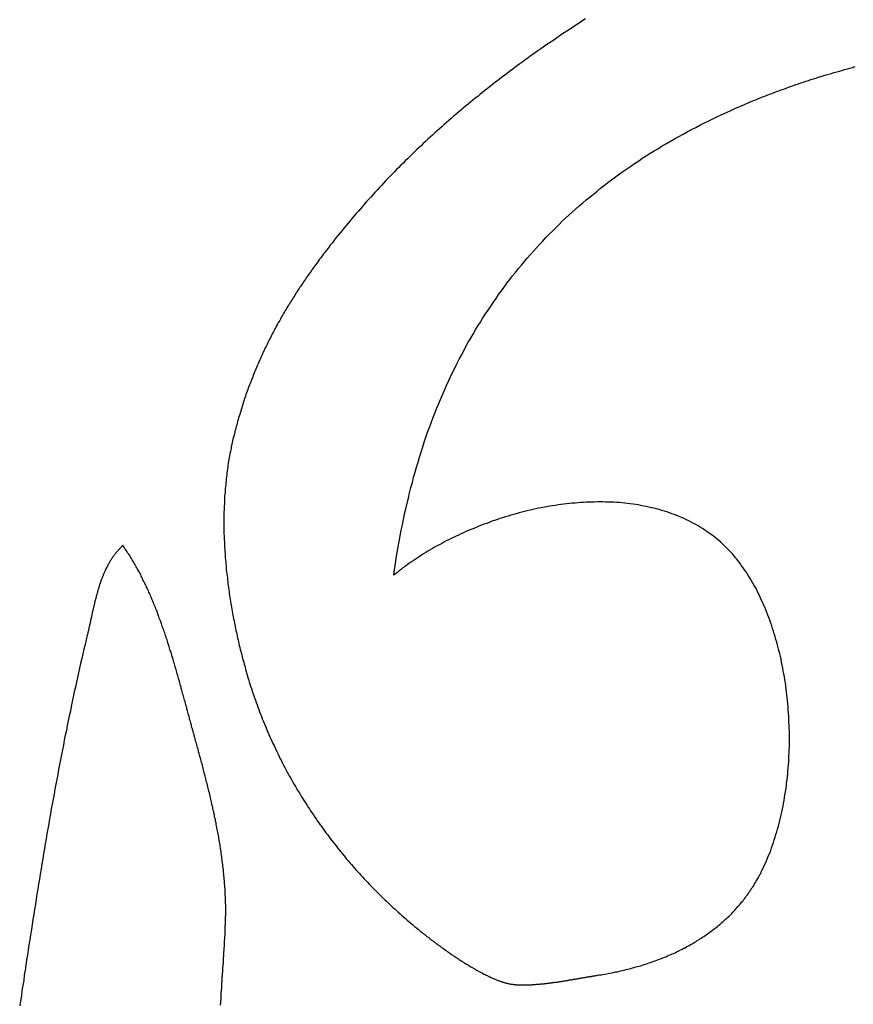
# Model space of a CAD drawing. Extents: x 0 to 21.2, y 0 to 43.6.
# Drawn here: x 14 to 14.4, y 1.9 to 2.3 of the extents above; entities that cross this region are included whole.
import ezdxf

# ---------------------------------------------------------------- set-up
doc = ezdxf.new("R2010")
doc.units = 0
doc.header["$MEASUREMENT"] = 0
doc.layers.get('0').update_dxf_attribs({"linetype": 'CONTINUOUS'})

# ---------------------------------------------------------------- blocks, each defined once
blk = doc.blocks.new('*U9')
for points in [[(42.5998, 27.7352, 0), (42.5986, 27.7344, 0), (42.5973, 27.7335, 0), (42.596, 27.7327, 0), (42.5947, 27.7319, 0), (42.5934, 27.731, 0), (42.5922, 27.7302, 0), (42.5909, 27.7294, 0), (42.5896, 27.7285, 0), (42.5884, 27.7277, 0), (42.5871, 27.7268, 0), (42.5859, 27.726, 0), (42.5846, 27.7251, 0), (42.5834, 27.7243, 0), (42.5821, 27.7234, 0), (42.5809, 27.7226, 0), (42.5796, 27.7217, 0), (42.5784, 27.7209, 0), (42.5771, 27.72, 0), (42.5759, 27.7191, 0), (42.5747, 27.7182, 0), (42.5734, 27.7174, 0), (42.5722, 27.7165, 0), (42.571, 27.7156, 0), (42.5698, 27.7147, 0), (42.5685, 27.7138, 0), (42.5673, 27.7129, 0), (42.5661, 27.712, 0), (42.5649, 27.7111, 0), (42.5637, 27.7102, 0), (42.5625, 27.7093, 0), (42.5613, 27.7084, 0), (42.5601, 27.7075, 0), (42.5589, 27.7066, 0), (42.5577, 27.7057, 0), (42.5565, 27.7048, 0), (42.5553, 27.7039, 0), (42.5542, 27.7029, 0), (42.553, 27.702, 0), (42.5518, 27.7011, 0), (42.5506, 27.7001, 0), (42.5495, 27.6992, 0), (42.5483, 27.6982, 0), (42.5471, 27.6973, 0), (42.546, 27.6964, 0), (42.5448, 27.6954, 0), (42.5437, 27.6944, 0), (42.5425, 27.6935, 0), (42.5414, 27.6925, 0), (42.5402, 27.6916, 0), (42.5391, 27.6906, 0), (42.5379, 27.6896, 0), (42.5368, 27.6887, 0), (42.5357, 27.6877, 0), (42.5345, 27.6867, 0), (42.5334, 27.6857, 0), (42.5323, 27.6847, 0), (42.5312, 27.6837, 0), (42.5301, 27.6827, 0), (42.5289, 27.6817, 0), (42.5278, 27.6807, 0), (42.5267, 27.6797, 0), (42.5256, 27.6787, 0), (42.5245, 27.6777, 0), (42.5234, 27.6767, 0), (42.5223, 27.6757, 0), (42.5213, 27.6746, 0), (42.5202, 27.6736, 0), (42.5191, 27.6726, 0), (42.518, 27.6716, 0), (42.5169, 27.6705, 0), (42.5159, 27.6695, 0), (42.5148, 27.6684, 0), (42.5137, 27.6674, 0), (42.5127, 27.6663, 0), (42.5116, 27.6653, 0), (42.5106, 27.6642, 0), (42.5095, 27.6632, 0), (42.5085, 27.6621, 0), (42.5074, 27.661, 0), (42.5064, 27.6599, 0), (42.5054, 27.6589, 0), (42.5043, 27.6578, 0), (42.5033, 27.6567, 0), (42.5023, 27.6556, 0), (42.5013, 27.6545, 0), (42.5002, 27.6534, 0), (42.4992, 27.6523, 0), (42.4982, 27.6512, 0), (42.4972, 27.6501, 0), (42.4962, 27.649, 0), (42.4952, 27.6479, 0), (42.4942, 27.6468, 0), (42.4932, 27.6456, 0), (42.4923, 27.6445, 0), (42.4913, 27.6434, 0), (42.4903, 27.6422, 0), (42.4893, 27.6411, 0), (42.4883, 27.64, 0), (42.4874, 27.6388, 0), (42.4864, 27.6377, 0), (42.4855, 27.6365, 0), (42.4845, 27.6354, 0), (42.4836, 27.6342, 0), (42.4826, 27.633, 0), (42.4817, 27.6319, 0), (42.4807, 27.6307, 0), (42.4798, 27.6295, 0), (42.4789, 27.6283, 0), (42.4779, 27.6271, 0), (42.477, 27.6259, 0), (42.4761, 27.6247, 0)], [(42.6779, 27.6953, 0), (42.6789, 27.6957, 0), (42.68, 27.6962, 0), (42.6811, 27.6966, 0), (42.6822, 27.697, 0), (42.6833, 27.6975, 0), (42.6843, 27.6979, 0), (42.6855, 27.6983, 0), (42.6866, 27.6988, 0), (42.6877, 27.6992, 0), (42.6888, 27.6996, 0), (42.6899, 27.7001, 0), (42.691, 27.7005, 0), (42.6922, 27.7009, 0), (42.6933, 27.7013, 0), (42.6945, 27.7017, 0), (42.6956, 27.7021, 0), (42.6968, 27.7026, 0), (42.698, 27.703, 0), (42.6991, 27.7034, 0), (42.7003, 27.7038, 0), (42.7015, 27.7042, 0), (42.7027, 27.7046, 0), (42.7039, 27.705, 0), (42.7051, 27.7054, 0), (42.7063, 27.7058, 0), (42.7075, 27.7062, 0), (42.7087, 27.7066, 0), (42.7099, 27.7069, 0), (42.7111, 27.7073, 0), (42.7123, 27.7077, 0), (42.7136, 27.7081, 0), (42.7148, 27.7085, 0), (42.7161, 27.7088, 0), (42.7173, 27.7092, 0), (42.7185, 27.7096, 0), (42.7198, 27.7099, 0), (42.7211, 27.7103, 0), (42.7223, 27.7106, 0), (42.7236, 27.711, 0), (42.7249, 27.7114, 0), (42.7261, 27.7117, 0), (42.7274, 27.712, 0), (42.7287, 27.7124, 0)], [(42.5082, 27.4694, 0), (42.5086, 27.4721, 0), (42.509, 27.4749, 0), (42.5094, 27.4776, 0), (42.5099, 27.4803, 0), (42.5103, 27.483, 0), (42.5108, 27.4856, 0), (42.5113, 27.4883, 0), (42.5118, 27.4909, 0), (42.5123, 27.4935, 0), (42.5128, 27.4961, 0), (42.5134, 27.4987, 0), (42.514, 27.5012, 0), (42.5146, 27.5038, 0), (42.5152, 27.5063, 0), (42.5158, 27.5088, 0), (42.5164, 27.5113, 0), (42.5171, 27.5138, 0), (42.5177, 27.5163, 0), (42.5184, 27.5187, 0), (42.5191, 27.5211, 0), (42.5198, 27.5235, 0), (42.5205, 27.5259, 0), (42.5213, 27.5283, 0), (42.5221, 27.5307, 0), (42.5228, 27.533, 0), (42.5236, 27.5354, 0), (42.5244, 27.5377, 0), (42.5253, 27.54, 0), (42.5261, 27.5423, 0), (42.5269, 27.5445, 0), (42.5278, 27.5468, 0), (42.5287, 27.549, 0), (42.5296, 27.5512, 0), (42.5305, 27.5534, 0), (42.5315, 27.5556, 0), (42.5324, 27.5578, 0), (42.5334, 27.56, 0), (42.5343, 27.5621, 0), (42.5353, 27.5642, 0), (42.5363, 27.5663, 0), (42.5374, 27.5684, 0), (42.5384, 27.5705, 0), (42.5395, 27.5726, 0), (42.5405, 27.5746, 0), (42.5416, 27.5766, 0), (42.5427, 27.5787, 0), (42.5438, 27.5807, 0), (42.545, 27.5827, 0), (42.5461, 27.5846, 0), (42.5473, 27.5866, 0), (42.5484, 27.5885, 0), (42.5496, 27.5904, 0), (42.5508, 27.5924, 0), (42.552, 27.5943, 0), (42.5533, 27.5961, 0), (42.5545, 27.598, 0), (42.5558, 27.5999, 0), (42.5571, 27.6017, 0), (42.5583, 27.6035, 0), (42.5596, 27.6053, 0), (42.561, 27.6071, 0), (42.5623, 27.6089, 0), (42.5636, 27.6107, 0), (42.565, 27.6124, 0), (42.5664, 27.6141, 0), (42.5678, 27.6159, 0), (42.5692, 27.6176, 0), (42.5706, 27.6193, 0), (42.572, 27.6209, 0), (42.5735, 27.6226, 0), (42.5749, 27.6242, 0), (42.5764, 27.6259, 0), (42.5779, 27.6275, 0), (42.5794, 27.6291, 0), (42.5809, 27.6307, 0), (42.5824, 27.6323, 0), (42.584, 27.6338, 0), (42.5856, 27.6354, 0), (42.5871, 27.6369, 0), (42.5887, 27.6385, 0), (42.5903, 27.64, 0), (42.5919, 27.6415, 0), (42.5935, 27.6429, 0), (42.5952, 27.6444, 0), (42.5968, 27.6459, 0), (42.5985, 27.6473, 0), (42.6002, 27.6487, 0), (42.6019, 27.6501, 0), (42.6036, 27.6515, 0), (42.6053, 27.6529, 0), (42.607, 27.6543, 0), (42.6088, 27.6557, 0), (42.6105, 27.657, 0), (42.6123, 27.6584, 0), (42.6141, 27.6597, 0), (42.6159, 27.661, 0), (42.6177, 27.6623, 0), (42.6195, 27.6636, 0), (42.6214, 27.6648, 0), (42.6232, 27.6661, 0), (42.6251, 27.6673, 0), (42.6269, 27.6686, 0), (42.6288, 27.6698, 0), (42.6307, 27.671, 0), (42.6326, 27.6722, 0), (42.6346, 27.6733, 0), (42.6365, 27.6745, 0), (42.6385, 27.6757, 0), (42.6404, 27.6768, 0), (42.6424, 27.6779, 0), (42.6444, 27.6791, 0), (42.6464, 27.6802, 0), (42.6484, 27.6813, 0), (42.6504, 27.6823, 0), (42.6525, 27.6834, 0), (42.6545, 27.6845, 0), (42.6566, 27.6855, 0), (42.6587, 27.6865, 0), (42.6607, 27.6875, 0), (42.6628, 27.6886, 0), (42.665, 27.6896, 0), (42.6671, 27.6905, 0), (42.6692, 27.6915, 0), (42.6714, 27.6925, 0), (42.6735, 27.6934, 0), (42.6757, 27.6943, 0), (42.6779, 27.6953, 0)], [(42.4761, 27.6247, 0), (42.4756, 27.6241, 0), (42.4751, 27.6235, 0), (42.4747, 27.6229, 0), (42.4742, 27.6222, 0), (42.4737, 27.6216, 0), (42.4733, 27.621, 0), (42.4728, 27.6204, 0), (42.4723, 27.6197, 0), (42.4719, 27.6191, 0), (42.4714, 27.6185, 0), (42.4709, 27.6178, 0), (42.4705, 27.6172, 0), (42.47, 27.6166, 0), (42.4696, 27.6159, 0), (42.4691, 27.6153, 0), (42.4687, 27.6147, 0), (42.4682, 27.614, 0), (42.4678, 27.6134, 0), (42.4673, 27.6128, 0), (42.4669, 27.6121, 0), (42.4664, 27.6115, 0), (42.466, 27.6109, 0), (42.4656, 27.6102, 0), (42.4651, 27.6096, 0), (42.4647, 27.6089, 0), (42.4643, 27.6083, 0), (42.4638, 27.6076, 0), (42.4634, 27.607, 0), (42.463, 27.6064, 0), (42.4625, 27.6057, 0), (42.4621, 27.6051, 0), (42.4617, 27.6044, 0), (42.4613, 27.6038, 0), (42.4609, 27.6031, 0), (42.4604, 27.6025, 0), (42.46, 27.6018, 0), (42.4596, 27.6012, 0), (42.4592, 27.6005, 0), (42.4588, 27.5998, 0), (42.4584, 27.5992, 0), (42.458, 27.5985, 0), (42.4576, 27.5979, 0), (42.4572, 27.5972, 0), (42.4568, 27.5965, 0), (42.4564, 27.5959, 0), (42.456, 27.5952, 0), (42.4556, 27.5945, 0), (42.4552, 27.5939, 0), (42.4548, 27.5932, 0), (42.4544, 27.5925, 0), (42.4541, 27.5918, 0), (42.4537, 27.5912, 0), (42.4533, 27.5905, 0), (42.4529, 27.5898, 0), (42.4525, 27.5891, 0), (42.4522, 27.5885, 0), (42.4518, 27.5878, 0), (42.4514, 27.5871, 0), (42.4511, 27.5864, 0), (42.4507, 27.5857, 0), (42.4503, 27.585, 0), (42.45, 27.5843, 0), (42.4496, 27.5836, 0), (42.4493, 27.5829, 0), (42.4489, 27.5822, 0), (42.4486, 27.5815, 0), (42.4482, 27.5808, 0), (42.4479, 27.5801, 0), (42.4475, 27.5794, 0), (42.4472, 27.5787, 0), (42.4468, 27.578, 0), (42.4465, 27.5773, 0), (42.4462, 27.5766, 0), (42.4458, 27.5759, 0), (42.4455, 27.5752, 0), (42.4452, 27.5744, 0), (42.4448, 27.5737, 0), (42.4445, 27.573, 0), (42.4442, 27.5723, 0), (42.4439, 27.5715, 0), (42.4435, 27.5708, 0), (42.4432, 27.5701, 0), (42.4429, 27.5694, 0), (42.4426, 27.5686, 0), (42.4423, 27.5679, 0), (42.442, 27.5671, 0), (42.4417, 27.5664, 0), (42.4414, 27.5656, 0), (42.4411, 27.5649, 0), (42.4408, 27.5642, 0), (42.4405, 27.5634, 0), (42.4402, 27.5626, 0), (42.4399, 27.5619, 0), (42.4396, 27.5611, 0), (42.4393, 27.5604, 0), (42.439, 27.5596, 0), (42.4387, 27.5588, 0), (42.4385, 27.5581, 0), (42.4382, 27.5573, 0), (42.4379, 27.5565, 0), (42.4376, 27.5557, 0), (42.4374, 27.555, 0), (42.4371, 27.5542, 0), (42.4368, 27.5534, 0), (42.4366, 27.5526, 0), (42.4363, 27.5518, 0), (42.4361, 27.551, 0), (42.4358, 27.5502, 0), (42.4356, 27.5494, 0), (42.4353, 27.5486, 0), (42.4351, 27.5478, 0), (42.4348, 27.547, 0), (42.4346, 27.5462, 0), (42.4343, 27.5454, 0), (42.4341, 27.5446, 0), (42.4339, 27.5438, 0), (42.4336, 27.5429, 0), (42.4334, 27.5421, 0), (42.4332, 27.5413, 0), (42.4329, 27.5405, 0), (42.4327, 27.5396, 0), (42.4325, 27.5388, 0), (42.4323, 27.5379, 0), (42.4321, 27.5371, 0), (42.4319, 27.5363, 0), (42.4317, 27.5354, 0), (42.4314, 27.5346, 0)], [(42.4314, 27.5346, 0), (42.4312, 27.5337, 0), (42.431, 27.5328, 0), (42.4308, 27.5319, 0), (42.4306, 27.531, 0), (42.4305, 27.5301, 0), (42.4303, 27.5292, 0), (42.4301, 27.5283, 0), (42.4299, 27.5274, 0), (42.4298, 27.5265, 0), (42.4296, 27.5256, 0), (42.4294, 27.5247, 0), (42.4293, 27.5238, 0), (42.4291, 27.5229, 0), (42.429, 27.522, 0), (42.4289, 27.5211, 0), (42.4287, 27.5201, 0), (42.4286, 27.5192, 0), (42.4285, 27.5183, 0), (42.4284, 27.5174, 0), (42.4283, 27.5165, 0), (42.4282, 27.5155, 0), (42.4281, 27.5146, 0), (42.428, 27.5137, 0), (42.4279, 27.5128, 0), (42.4278, 27.5118, 0), (42.4277, 27.5109, 0), (42.4276, 27.51, 0), (42.4276, 27.509, 0), (42.4275, 27.5081, 0), (42.4274, 27.5072, 0), (42.4274, 27.5062, 0), (42.4273, 27.5053, 0), (42.4273, 27.5043, 0), (42.4273, 27.5034, 0), (42.4272, 27.5025, 0), (42.4272, 27.5015, 0), (42.4272, 27.5006, 0), (42.4271, 27.4996, 0), (42.4271, 27.4987, 0), (42.4271, 27.4977, 0), (42.4271, 27.4968, 0), (42.4271, 27.4958, 0), (42.4271, 27.4949, 0), (42.4271, 27.4939, 0), (42.4271, 27.493, 0), (42.4271, 27.492, 0), (42.4271, 27.4911, 0), (42.4271, 27.4901, 0), (42.4271, 27.4892, 0), (42.4272, 27.4882, 0), (42.4272, 27.4873, 0), (42.4272, 27.4863, 0), (42.4273, 27.4854, 0), (42.4273, 27.4844, 0), (42.4274, 27.4835, 0), (42.4274, 27.4825, 0), (42.4275, 27.4816, 0), (42.4275, 27.4806, 0), (42.4276, 27.4796, 0), (42.4277, 27.4787, 0), (42.4277, 27.4777, 0), (42.4278, 27.4768, 0), (42.4279, 27.4758, 0), (42.428, 27.4749, 0), (42.4281, 27.4739, 0), (42.4282, 27.473, 0), (42.4282, 27.472, 0), (42.4283, 27.4711, 0), (42.4284, 27.4701, 0), (42.4286, 27.4692, 0), (42.4287, 27.4682, 0), (42.4288, 27.4673, 0), (42.4289, 27.4663, 0), (42.429, 27.4654, 0), (42.4291, 27.4645, 0), (42.4293, 27.4635, 0), (42.4294, 27.4626, 0), (42.4295, 27.4616, 0), (42.4296, 27.4607, 0), (42.4298, 27.4597, 0), (42.4299, 27.4588, 0), (42.4301, 27.4579, 0), (42.4302, 27.4569, 0), (42.4304, 27.456, 0), (42.4305, 27.4551, 0), (42.4307, 27.4541, 0), (42.4308, 27.4532, 0), (42.431, 27.4523, 0), (42.4312, 27.4513, 0), (42.4313, 27.4504, 0), (42.4315, 27.4495, 0), (42.4317, 27.4486, 0), (42.4319, 27.4476, 0), (42.4321, 27.4467, 0), (42.4322, 27.4458, 0), (42.4324, 27.4449, 0), (42.4326, 27.444, 0), (42.4328, 27.4431, 0), (42.433, 27.4421, 0), (42.4332, 27.4412, 0), (42.4334, 27.4403, 0), (42.4336, 27.4394, 0), (42.4338, 27.4385, 0), (42.434, 27.4376, 0), (42.4342, 27.4367, 0), (42.4344, 27.4358, 0), (42.4347, 27.4349, 0), (42.4349, 27.434, 0), (42.4351, 27.4331, 0), (42.4353, 27.4323, 0), (42.4356, 27.4314, 0), (42.4358, 27.4305, 0), (42.436, 27.4296, 0), (42.4362, 27.4287, 0), (42.4365, 27.4279, 0), (42.4367, 27.427, 0), (42.437, 27.4261, 0), (42.4372, 27.4253, 0), (42.4374, 27.4244, 0), (42.4377, 27.4235, 0), (42.4379, 27.4227, 0), (42.4382, 27.4218, 0), (42.4384, 27.421, 0), (42.4387, 27.4201, 0), (42.439, 27.4193, 0), (42.4392, 27.4184, 0), (42.4395, 27.4176, 0)], [(42.6609, 27.4881, 0), (42.6599, 27.4889, 0), (42.6589, 27.4896, 0), (42.6578, 27.4903, 0), (42.6568, 27.491, 0), (42.6557, 27.4917, 0), (42.6546, 27.4924, 0), (42.6536, 27.493, 0), (42.6525, 27.4936, 0), (42.6514, 27.4942, 0), (42.6503, 27.4948, 0), (42.6491, 27.4954, 0), (42.648, 27.4959, 0), (42.6469, 27.4965, 0), (42.6457, 27.497, 0), (42.6446, 27.4975, 0), (42.6434, 27.4979, 0), (42.6422, 27.4984, 0), (42.6411, 27.4988, 0), (42.6399, 27.4993, 0), (42.6387, 27.4997, 0), (42.6375, 27.5001, 0), (42.6362, 27.5004, 0), (42.635, 27.5008, 0), (42.6338, 27.5011, 0), (42.6326, 27.5014, 0), (42.6313, 27.5017, 0), (42.6301, 27.502, 0), (42.6288, 27.5023, 0), (42.6276, 27.5025, 0), (42.6263, 27.5028, 0), (42.625, 27.503, 0), (42.6238, 27.5032, 0), (42.6225, 27.5034, 0), (42.6212, 27.5036, 0), (42.6199, 27.5037, 0), (42.6186, 27.5039, 0), (42.6173, 27.504, 0), (42.616, 27.5041, 0), (42.6147, 27.5042, 0), (42.6134, 27.5043, 0), (42.6121, 27.5043, 0), (42.6108, 27.5044, 0), (42.6094, 27.5044, 0), (42.6081, 27.5045, 0), (42.6068, 27.5045, 0), (42.6055, 27.5045, 0), (42.6041, 27.5044, 0), (42.6028, 27.5044, 0), (42.6015, 27.5044, 0), (42.6001, 27.5043, 0), (42.5988, 27.5042, 0), (42.5974, 27.5041, 0), (42.5961, 27.504, 0), (42.5948, 27.5039, 0), (42.5934, 27.5038, 0), (42.5921, 27.5037, 0), (42.5907, 27.5035, 0), (42.5894, 27.5034, 0), (42.588, 27.5032, 0), (42.5867, 27.503, 0), (42.5854, 27.5028, 0), (42.584, 27.5026, 0), (42.5827, 27.5024, 0), (42.5813, 27.5021, 0), (42.58, 27.5019, 0), (42.5787, 27.5016, 0), (42.5773, 27.5014, 0), (42.576, 27.5011, 0), (42.5747, 27.5008, 0), (42.5733, 27.5005, 0), (42.572, 27.5002, 0), (42.5707, 27.4998, 0), (42.5694, 27.4995, 0), (42.5681, 27.4992, 0), (42.5667, 27.4988, 0), (42.5654, 27.4984, 0), (42.5641, 27.4981, 0), (42.5628, 27.4977, 0), (42.5615, 27.4973, 0), (42.5602, 27.4969, 0), (42.5589, 27.4965, 0), (42.5577, 27.496, 0), (42.5564, 27.4956, 0), (42.5551, 27.4952, 0), (42.5538, 27.4947, 0), (42.5526, 27.4942, 0), (42.5513, 27.4938, 0), (42.5501, 27.4933, 0), (42.5488, 27.4928, 0), (42.5476, 27.4923, 0), (42.5464, 27.4918, 0), (42.5451, 27.4913, 0), (42.5439, 27.4908, 0), (42.5427, 27.4903, 0), (42.5415, 27.4897, 0), (42.5403, 27.4892, 0), (42.5391, 27.4886, 0), (42.538, 27.4881, 0), (42.5368, 27.4875, 0), (42.5356, 27.487, 0), (42.5345, 27.4864, 0), (42.5333, 27.4858, 0), (42.5322, 27.4852, 0), (42.5311, 27.4846, 0), (42.53, 27.484, 0), (42.5288, 27.4834, 0), (42.5277, 27.4828, 0), (42.5267, 27.4822, 0), (42.5256, 27.4815, 0), (42.5245, 27.4809, 0), (42.5235, 27.4803, 0), (42.5224, 27.4796, 0), (42.5214, 27.479, 0), (42.5204, 27.4783, 0), (42.5194, 27.4776, 0), (42.5184, 27.477, 0), (42.5174, 27.4763, 0), (42.5164, 27.4756, 0), (42.5154, 27.475, 0), (42.5145, 27.4743, 0), (42.5136, 27.4736, 0), (42.5126, 27.4729, 0), (42.5117, 27.4722, 0), (42.5108, 27.4715, 0), (42.51, 27.4708, 0), (42.5091, 27.4701, 0), (42.5082, 27.4694, 0)], [(42.6841, 27.3283, 0), (42.6847, 27.3295, 0), (42.6852, 27.3307, 0), (42.6858, 27.3318, 0), (42.6863, 27.333, 0), (42.6868, 27.3342, 0), (42.6873, 27.3355, 0), (42.6878, 27.3367, 0), (42.6883, 27.3379, 0), (42.6887, 27.3392, 0), (42.6892, 27.3405, 0), (42.6896, 27.3417, 0), (42.69, 27.343, 0), (42.6904, 27.3443, 0), (42.6908, 27.3456, 0), (42.6912, 27.3469, 0), (42.6916, 27.3482, 0), (42.692, 27.3496, 0), (42.6923, 27.3509, 0), (42.6927, 27.3522, 0), (42.693, 27.3536, 0), (42.6933, 27.3549, 0), (42.6936, 27.3563, 0), (42.6939, 27.3577, 0), (42.6942, 27.3591, 0), (42.6944, 27.3604, 0), (42.6947, 27.3618, 0), (42.6949, 27.3632, 0), (42.6951, 27.3646, 0), (42.6954, 27.366, 0), (42.6956, 27.3675, 0), (42.6958, 27.3689, 0), (42.6959, 27.3703, 0), (42.6961, 27.3717, 0), (42.6963, 27.3731, 0), (42.6964, 27.3746, 0), (42.6965, 27.376, 0), (42.6967, 27.3775, 0), (42.6968, 27.3789, 0), (42.6969, 27.3803, 0), (42.6969, 27.3818, 0), (42.697, 27.3832, 0), (42.6971, 27.3847, 0), (42.6971, 27.3861, 0), (42.6972, 27.3876, 0), (42.6972, 27.3891, 0), (42.6972, 27.3905, 0), (42.6972, 27.392, 0), (42.6972, 27.3934, 0), (42.6972, 27.3949, 0), (42.6971, 27.3963, 0), (42.6971, 27.3978, 0), (42.697, 27.3993, 0), (42.697, 27.4007, 0), (42.6969, 27.4022, 0), (42.6968, 27.4036, 0), (42.6967, 27.4051, 0), (42.6966, 27.4065, 0), (42.6965, 27.408, 0), (42.6963, 27.4094, 0), (42.6962, 27.4109, 0), (42.696, 27.4123, 0), (42.6958, 27.4137, 0), (42.6957, 27.4152, 0), (42.6955, 27.4166, 0), (42.6953, 27.418, 0), (42.695, 27.4195, 0), (42.6948, 27.4209, 0), (42.6946, 27.4223, 0), (42.6943, 27.4237, 0), (42.6941, 27.4251, 0), (42.6938, 27.4265, 0), (42.6935, 27.4279, 0), (42.6932, 27.4293, 0), (42.6929, 27.4307, 0), (42.6926, 27.432, 0), (42.6922, 27.4334, 0), (42.6919, 27.4348, 0), (42.6915, 27.4361, 0), (42.6912, 27.4374, 0), (42.6908, 27.4388, 0), (42.6904, 27.4401, 0), (42.69, 27.4414, 0), (42.6896, 27.4427, 0), (42.6892, 27.444, 0), (42.6888, 27.4453, 0), (42.6883, 27.4466, 0), (42.6879, 27.4479, 0), (42.6874, 27.4492, 0), (42.6869, 27.4504, 0), (42.6864, 27.4517, 0), (42.6859, 27.4529, 0), (42.6854, 27.4541, 0), (42.6849, 27.4553, 0), (42.6844, 27.4565, 0), (42.6838, 27.4577, 0), (42.6833, 27.4589, 0), (42.6827, 27.4601, 0), (42.6822, 27.4612, 0), (42.6816, 27.4624, 0), (42.681, 27.4635, 0), (42.6804, 27.4646, 0), (42.6798, 27.4657, 0), (42.6791, 27.4668, 0), (42.6785, 27.4679, 0), (42.6778, 27.4689, 0), (42.6772, 27.47, 0), (42.6765, 27.471, 0), (42.6758, 27.472, 0), (42.6751, 27.473, 0), (42.6744, 27.474, 0), (42.6737, 27.475, 0), (42.673, 27.4759, 0), (42.6723, 27.4769, 0), (42.6715, 27.4778, 0), (42.6708, 27.4787, 0), (42.67, 27.4796, 0), (42.6692, 27.4804, 0), (42.6684, 27.4813, 0), (42.6676, 27.4821, 0), (42.6668, 27.4829, 0), (42.666, 27.4837, 0), (42.6652, 27.4845, 0), (42.6644, 27.4853, 0), (42.6635, 27.486, 0), (42.6627, 27.4867, 0), (42.6618, 27.4874, 0), (42.6609, 27.4881, 0)], [(42.3788, 27.4837, 0), (42.3785, 27.4834, 0), (42.3782, 27.4832, 0), (42.378, 27.4829, 0), (42.3777, 27.4826, 0), (42.3775, 27.4824, 0), (42.3772, 27.4821, 0), (42.377, 27.4818, 0), (42.3767, 27.4816, 0), (42.3765, 27.4813, 0), (42.3762, 27.481, 0), (42.376, 27.4807, 0), (42.3758, 27.4805, 0), (42.3755, 27.4802, 0), (42.3753, 27.4799, 0), (42.3751, 27.4796, 0), (42.3749, 27.4793, 0), (42.3746, 27.479, 0), (42.3744, 27.4787, 0), (42.3742, 27.4784, 0), (42.374, 27.4782, 0), (42.3738, 27.4779, 0), (42.3736, 27.4776, 0), (42.3734, 27.4773, 0), (42.3732, 27.477, 0), (42.373, 27.4766, 0), (42.3728, 27.4763, 0), (42.3726, 27.476, 0), (42.3725, 27.4757, 0), (42.3723, 27.4754, 0), (42.3721, 27.4751, 0), (42.3719, 27.4748, 0), (42.3717, 27.4745, 0), (42.3716, 27.4742, 0), (42.3714, 27.4738, 0), (42.3712, 27.4735, 0), (42.3711, 27.4732, 0), (42.3709, 27.4729, 0), (42.3707, 27.4725, 0), (42.3706, 27.4722, 0), (42.3704, 27.4719, 0), (42.3703, 27.4716, 0), (42.3701, 27.4712, 0), (42.37, 27.4709, 0), (42.3698, 27.4706, 0), (42.3697, 27.4702, 0), (42.3695, 27.4699, 0), (42.3694, 27.4696, 0), (42.3693, 27.4692, 0), (42.3691, 27.4689, 0), (42.369, 27.4685, 0), (42.3689, 27.4682, 0), (42.3687, 27.4679, 0), (42.3686, 27.4675, 0), (42.3685, 27.4672, 0), (42.3683, 27.4668, 0), (42.3682, 27.4665, 0), (42.3681, 27.4661, 0), (42.368, 27.4658, 0), (42.3679, 27.4654, 0), (42.3677, 27.4651, 0), (42.3676, 27.4647, 0), (42.3675, 27.4644, 0), (42.3674, 27.464, 0), (42.3673, 27.4637, 0), (42.3672, 27.4633, 0), (42.3671, 27.463, 0), (42.367, 27.4626, 0), (42.3669, 27.4623, 0), (42.3668, 27.4619, 0), (42.3667, 27.4615, 0), (42.3666, 27.4612, 0), (42.3665, 27.4608, 0), (42.3664, 27.4605, 0), (42.3663, 27.4601, 0), (42.3662, 27.4597, 0), (42.3661, 27.4594, 0), (42.366, 27.459, 0), (42.3659, 27.4586, 0), (42.3658, 27.4583, 0), (42.3657, 27.4579, 0), (42.3656, 27.4576, 0), (42.3655, 27.4572, 0), (42.3654, 27.4568, 0), (42.3653, 27.4565, 0), (42.3652, 27.4561, 0), (42.3652, 27.4557, 0), (42.3651, 27.4554, 0), (42.365, 27.455, 0), (42.3649, 27.4546, 0), (42.3648, 27.4543, 0), (42.3647, 27.4539, 0), (42.3646, 27.4535, 0), (42.3646, 27.4532, 0), (42.3645, 27.4528, 0), (42.3644, 27.4524, 0), (42.3643, 27.4521, 0), (42.3642, 27.4517, 0), (42.3642, 27.4513, 0), (42.3641, 27.451, 0), (42.364, 27.4506, 0), (42.3639, 27.4502, 0), (42.3638, 27.4499, 0), (42.3638, 27.4495, 0), (42.3637, 27.4491, 0), (42.3636, 27.4488, 0), (42.3635, 27.4484, 0), (42.3634, 27.448, 0), (42.3634, 27.4477, 0), (42.3633, 27.4473, 0), (42.3632, 27.4469, 0), (42.3631, 27.4466, 0), (42.363, 27.4462, 0), (42.363, 27.4458, 0), (42.3629, 27.4455, 0), (42.3628, 27.4451, 0), (42.3627, 27.4448, 0), (42.3626, 27.4444, 0), (42.3626, 27.444, 0), (42.3625, 27.4437, 0), (42.3624, 27.4433, 0), (42.3623, 27.443, 0), (42.3622, 27.4426, 0), (42.3621, 27.4422, 0), (42.3621, 27.4419, 0), (42.362, 27.4415, 0), (42.3619, 27.4412, 0), (42.3618, 27.4408, 0)], [(42.41, 27.4033, 0), (42.4098, 27.404, 0), (42.4096, 27.4047, 0), (42.4094, 27.4054, 0), (42.4093, 27.4062, 0), (42.4091, 27.4069, 0), (42.4089, 27.4076, 0), (42.4087, 27.4083, 0), (42.4085, 27.409, 0), (42.4083, 27.4097, 0), (42.4081, 27.4104, 0), (42.4079, 27.4111, 0), (42.4077, 27.4118, 0), (42.4075, 27.4125, 0), (42.4073, 27.4132, 0), (42.4071, 27.4139, 0), (42.4069, 27.4146, 0), (42.4067, 27.4153, 0), (42.4066, 27.416, 0), (42.4064, 27.4167, 0), (42.4062, 27.4174, 0), (42.406, 27.4181, 0), (42.4058, 27.4188, 0), (42.4056, 27.4195, 0), (42.4054, 27.4202, 0), (42.4052, 27.4209, 0), (42.405, 27.4216, 0), (42.4048, 27.4223, 0), (42.4046, 27.423, 0), (42.4044, 27.4237, 0), (42.4042, 27.4244, 0), (42.404, 27.4251, 0), (42.4038, 27.4258, 0), (42.4036, 27.4264, 0), (42.4034, 27.4271, 0), (42.4032, 27.4278, 0), (42.403, 27.4285, 0), (42.4028, 27.4292, 0), (42.4026, 27.4299, 0), (42.4024, 27.4305, 0), (42.4022, 27.4312, 0), (42.402, 27.4319, 0), (42.4018, 27.4326, 0), (42.4016, 27.4332, 0), (42.4013, 27.4339, 0), (42.4011, 27.4346, 0), (42.4009, 27.4352, 0), (42.4007, 27.4359, 0), (42.4005, 27.4366, 0), (42.4003, 27.4372, 0), (42.4001, 27.4379, 0), (42.3999, 27.4386, 0), (42.3996, 27.4392, 0), (42.3994, 27.4399, 0), (42.3992, 27.4406, 0), (42.399, 27.4412, 0), (42.3988, 27.4419, 0), (42.3985, 27.4425, 0), (42.3983, 27.4432, 0), (42.3981, 27.4438, 0), (42.3979, 27.4445, 0), (42.3976, 27.4451, 0), (42.3974, 27.4458, 0), (42.3972, 27.4464, 0), (42.397, 27.4471, 0), (42.3967, 27.4477, 0), (42.3965, 27.4483, 0), (42.3962, 27.449, 0), (42.396, 27.4496, 0), (42.3958, 27.4503, 0), (42.3955, 27.4509, 0), (42.3953, 27.4515, 0), (42.3951, 27.4522, 0), (42.3948, 27.4528, 0), (42.3946, 27.4534, 0), (42.3943, 27.454, 0), (42.3941, 27.4547, 0), (42.3938, 27.4553, 0), (42.3936, 27.4559, 0), (42.3933, 27.4565, 0), (42.3931, 27.4571, 0), (42.3928, 27.4577, 0), (42.3925, 27.4584, 0), (42.3923, 27.459, 0), (42.392, 27.4596, 0), (42.3918, 27.4602, 0), (42.3915, 27.4608, 0), (42.3912, 27.4614, 0), (42.391, 27.462, 0), (42.3907, 27.4626, 0), (42.3904, 27.4632, 0), (42.3901, 27.4638, 0), (42.3899, 27.4644, 0), (42.3896, 27.465, 0), (42.3893, 27.4655, 0), (42.389, 27.4661, 0), (42.3887, 27.4667, 0), (42.3884, 27.4673, 0), (42.3882, 27.4679, 0), (42.3879, 27.4685, 0), (42.3876, 27.469, 0), (42.3873, 27.4696, 0), (42.387, 27.4702, 0), (42.3867, 27.4707, 0), (42.3864, 27.4713, 0), (42.3861, 27.4719, 0), (42.3858, 27.4724, 0), (42.3855, 27.473, 0), (42.3851, 27.4735, 0), (42.3848, 27.4741, 0), (42.3845, 27.4747, 0), (42.3842, 27.4752, 0), (42.3839, 27.4758, 0), (42.3836, 27.4763, 0), (42.3832, 27.4768, 0), (42.3829, 27.4774, 0), (42.3826, 27.4779, 0), (42.3822, 27.4785, 0), (42.3819, 27.479, 0), (42.3816, 27.4795, 0), (42.3812, 27.48, 0), (42.3809, 27.4806, 0), (42.3805, 27.4811, 0), (42.3802, 27.4816, 0), (42.3798, 27.4821, 0), (42.3795, 27.4826, 0), (42.3791, 27.4832, 0), (42.3788, 27.4837, 0)], [(42.3618, 27.4408, 0), (42.3613, 27.4386, 0), (42.3607, 27.4363, 0), (42.3602, 27.4341, 0), (42.3597, 27.4319, 0), (42.3592, 27.4296, 0), (42.3586, 27.4273, 0), (42.3581, 27.4251, 0), (42.3576, 27.4228, 0), (42.3571, 27.4205, 0), (42.3566, 27.4183, 0), (42.3561, 27.416, 0), (42.3556, 27.4137, 0), (42.3551, 27.4114, 0), (42.3546, 27.4091, 0), (42.3541, 27.4068, 0), (42.3537, 27.4045, 0), (42.3532, 27.4022, 0), (42.3527, 27.3999, 0), (42.3522, 27.3976, 0), (42.3518, 27.3953, 0), (42.3513, 27.393, 0), (42.3508, 27.3907, 0), (42.3504, 27.3883, 0), (42.3499, 27.386, 0), (42.3494, 27.3837, 0), (42.349, 27.3813, 0), (42.3485, 27.379, 0), (42.3481, 27.3766, 0), (42.3477, 27.3743, 0), (42.3472, 27.3719, 0), (42.3468, 27.3696, 0), (42.3463, 27.3672, 0), (42.3459, 27.3649, 0), (42.3455, 27.3625, 0), (42.345, 27.3601, 0), (42.3446, 27.3578, 0), (42.3442, 27.3554, 0), (42.3438, 27.353, 0), (42.3434, 27.3506, 0), (42.3429, 27.3483, 0), (42.3425, 27.3459, 0), (42.3421, 27.3435, 0), (42.3417, 27.3411, 0), (42.3413, 27.3387, 0), (42.3409, 27.3363, 0), (42.3405, 27.3339, 0), (42.3401, 27.3315, 0), (42.3397, 27.3291, 0), (42.3393, 27.3267, 0), (42.3389, 27.3243, 0), (42.3385, 27.3219, 0), (42.3381, 27.3195, 0), (42.3377, 27.3171, 0), (42.3373, 27.3147, 0), (42.337, 27.3123, 0), (42.3366, 27.3098, 0), (42.3362, 27.3074, 0), (42.3358, 27.305, 0), (42.3354, 27.3026, 0), (42.3351, 27.3002, 0), (42.3347, 27.2977, 0), (42.3343, 27.2953, 0), (42.3339, 27.2929, 0), (42.3336, 27.2905, 0), (42.3332, 27.288, 0), (42.3328, 27.2856, 0), (42.3325, 27.2832, 0), (42.3321, 27.2807, 0), (42.3317, 27.2783, 0), (42.3314, 27.2759, 0), (42.331, 27.2734, 0), (42.3306, 27.271, 0), (42.3303, 27.2685, 0), (42.3299, 27.2661, 0), (42.3295, 27.2637, 0)], [(42.4395, 27.4176, 0), (42.4398, 27.4165, 0), (42.4402, 27.4153, 0), (42.4406, 27.4142, 0), (42.4409, 27.4131, 0), (42.4413, 27.412, 0), (42.4417, 27.4109, 0), (42.4421, 27.4097, 0), (42.4425, 27.4086, 0), (42.4429, 27.4075, 0), (42.4433, 27.4064, 0), (42.4437, 27.4053, 0), (42.4441, 27.4042, 0), (42.4445, 27.4031, 0), (42.445, 27.402, 0), (42.4454, 27.4009, 0), (42.4458, 27.3998, 0), (42.4463, 27.3988, 0), (42.4467, 27.3977, 0), (42.4472, 27.3966, 0), (42.4476, 27.3955, 0), (42.4481, 27.3944, 0), (42.4485, 27.3934, 0), (42.449, 27.3923, 0), (42.4495, 27.3912, 0), (42.45, 27.3902, 0), (42.4505, 27.3891, 0), (42.451, 27.3881, 0), (42.4515, 27.387, 0), (42.452, 27.3859, 0), (42.4525, 27.3849, 0), (42.453, 27.3839, 0), (42.4535, 27.3828, 0), (42.454, 27.3818, 0), (42.4545, 27.3807, 0), (42.4551, 27.3797, 0), (42.4556, 27.3787, 0), (42.4561, 27.3776, 0), (42.4567, 27.3766, 0), (42.4572, 27.3756, 0), (42.4578, 27.3746, 0), (42.4583, 27.3736, 0), (42.4589, 27.3726, 0), (42.4595, 27.3715, 0), (42.46, 27.3705, 0), (42.4606, 27.3695, 0), (42.4612, 27.3685, 0), (42.4618, 27.3675, 0), (42.4624, 27.3665, 0), (42.463, 27.3656, 0), (42.4636, 27.3646, 0), (42.4642, 27.3636, 0), (42.4648, 27.3626, 0), (42.4654, 27.3616, 0), (42.466, 27.3607, 0), (42.4666, 27.3597, 0), (42.4673, 27.3587, 0), (42.4679, 27.3578, 0), (42.4685, 27.3568, 0), (42.4692, 27.3558, 0), (42.4698, 27.3549, 0), (42.4705, 27.3539, 0), (42.4711, 27.353, 0), (42.4718, 27.352, 0), (42.4724, 27.3511, 0), (42.4731, 27.3502, 0), (42.4738, 27.3492, 0), (42.4744, 27.3483, 0), (42.4751, 27.3474, 0), (42.4758, 27.3464, 0), (42.4765, 27.3455, 0), (42.4772, 27.3446, 0), (42.4778, 27.3437, 0), (42.4785, 27.3428, 0), (42.4792, 27.3419, 0), (42.48, 27.341, 0), (42.4807, 27.3401, 0), (42.4814, 27.3392, 0), (42.4821, 27.3383, 0), (42.4828, 27.3374, 0), (42.4835, 27.3365, 0), (42.4843, 27.3356, 0), (42.485, 27.3347, 0), (42.4857, 27.3338, 0), (42.4865, 27.333, 0), (42.4872, 27.3321, 0), (42.488, 27.3312, 0), (42.4887, 27.3304, 0), (42.4895, 27.3295, 0), (42.4902, 27.3286, 0), (42.491, 27.3278, 0), (42.4918, 27.3269, 0), (42.4925, 27.3261, 0), (42.4933, 27.3253, 0), (42.4941, 27.3244, 0), (42.4949, 27.3236, 0), (42.4956, 27.3228, 0), (42.4964, 27.3219, 0), (42.4972, 27.3211, 0), (42.498, 27.3203, 0), (42.4988, 27.3195, 0), (42.4996, 27.3187, 0), (42.5004, 27.3178, 0), (42.5012, 27.317, 0), (42.502, 27.3162, 0), (42.5029, 27.3154, 0), (42.5037, 27.3146, 0), (42.5045, 27.3139, 0), (42.5053, 27.3131, 0), (42.5062, 27.3123, 0), (42.507, 27.3115, 0), (42.5078, 27.3107, 0), (42.5087, 27.31, 0), (42.5095, 27.3092, 0), (42.5103, 27.3084, 0), (42.5112, 27.3077, 0), (42.512, 27.3069, 0), (42.5129, 27.3062, 0), (42.5138, 27.3054, 0), (42.5146, 27.3047, 0), (42.5155, 27.3039, 0), (42.5164, 27.3032, 0), (42.5172, 27.3025, 0), (42.5181, 27.3017, 0), (42.519, 27.301, 0), (42.5199, 27.3003, 0), (42.5207, 27.2996, 0), (42.5216, 27.2989, 0)], [(42.4279, 27.3096, 0), (42.4279, 27.3103, 0), (42.4279, 27.3111, 0), (42.4279, 27.3119, 0), (42.4278, 27.3127, 0), (42.4278, 27.3134, 0), (42.4278, 27.3142, 0), (42.4278, 27.315, 0), (42.4278, 27.3158, 0), (42.4277, 27.3165, 0), (42.4277, 27.3173, 0), (42.4277, 27.3181, 0), (42.4276, 27.3189, 0), (42.4276, 27.3196, 0), (42.4275, 27.3204, 0), (42.4275, 27.3212, 0), (42.4274, 27.322, 0), (42.4274, 27.3227, 0), (42.4273, 27.3235, 0), (42.4272, 27.3243, 0), (42.4272, 27.3251, 0), (42.4271, 27.3258, 0), (42.427, 27.3266, 0), (42.4269, 27.3274, 0), (42.4269, 27.3282, 0), (42.4268, 27.3289, 0), (42.4267, 27.3297, 0), (42.4266, 27.3305, 0), (42.4265, 27.3313, 0), (42.4264, 27.332, 0), (42.4263, 27.3328, 0), (42.4262, 27.3336, 0), (42.4261, 27.3343, 0), (42.426, 27.3351, 0), (42.4259, 27.3359, 0), (42.4258, 27.3367, 0), (42.4257, 27.3374, 0), (42.4256, 27.3382, 0), (42.4255, 27.339, 0), (42.4253, 27.3397, 0), (42.4252, 27.3405, 0), (42.4251, 27.3413, 0), (42.425, 27.342, 0), (42.4248, 27.3428, 0), (42.4247, 27.3436, 0), (42.4246, 27.3443, 0), (42.4244, 27.3451, 0), (42.4243, 27.3459, 0), (42.4241, 27.3466, 0), (42.424, 27.3474, 0), (42.4239, 27.3482, 0), (42.4237, 27.3489, 0), (42.4236, 27.3497, 0), (42.4234, 27.3504, 0), (42.4233, 27.3512, 0), (42.4231, 27.352, 0), (42.423, 27.3527, 0), (42.4228, 27.3535, 0), (42.4226, 27.3542, 0), (42.4225, 27.355, 0), (42.4223, 27.3557, 0), (42.4222, 27.3565, 0), (42.422, 27.3572, 0), (42.4218, 27.358, 0), (42.4217, 27.3587, 0), (42.4215, 27.3595, 0), (42.4213, 27.3602, 0), (42.4212, 27.361, 0), (42.421, 27.3617, 0), (42.4208, 27.3625, 0), (42.4206, 27.3632, 0), (42.4205, 27.364, 0), (42.4203, 27.3647, 0), (42.4201, 27.3655, 0), (42.4199, 27.3662, 0), (42.4197, 27.3669, 0), (42.4196, 27.3677, 0), (42.4194, 27.3684, 0), (42.4192, 27.3691, 0), (42.419, 27.3699, 0), (42.4188, 27.3706, 0), (42.4186, 27.3713, 0), (42.4185, 27.3721, 0), (42.4183, 27.3728, 0), (42.4181, 27.3735, 0), (42.4179, 27.3743, 0), (42.4177, 27.375, 0), (42.4175, 27.3757, 0), (42.4173, 27.3764, 0), (42.4171, 27.3771, 0), (42.417, 27.3779, 0), (42.4168, 27.3786, 0), (42.4166, 27.3793, 0), (42.4164, 27.38, 0), (42.4162, 27.3807, 0), (42.416, 27.3814, 0), (42.4158, 27.3821, 0), (42.4156, 27.3829, 0), (42.4154, 27.3836, 0), (42.4152, 27.3843, 0), (42.415, 27.385, 0), (42.4149, 27.3857, 0), (42.4147, 27.3864, 0), (42.4145, 27.3871, 0), (42.4143, 27.3878, 0), (42.4141, 27.3885, 0), (42.4139, 27.3892, 0), (42.4137, 27.3899, 0), (42.4135, 27.3905, 0), (42.4133, 27.3912, 0), (42.4131, 27.3919, 0), (42.4129, 27.3926, 0), (42.4128, 27.3933, 0), (42.4126, 27.394, 0), (42.4124, 27.3947, 0), (42.4122, 27.3953, 0), (42.412, 27.396, 0), (42.4118, 27.3967, 0), (42.4116, 27.3974, 0), (42.4115, 27.398, 0), (42.4113, 27.3987, 0), (42.4111, 27.3994, 0), (42.4109, 27.4, 0), (42.4107, 27.4007, 0), (42.4106, 27.4013, 0), (42.4104, 27.402, 0), (42.4102, 27.4027, 0), (42.41, 27.4033, 0)], [(42.6055, 27.2783, 0), (42.6064, 27.2785, 0), (42.6073, 27.2786, 0), (42.6081, 27.2787, 0), (42.609, 27.2789, 0), (42.6099, 27.279, 0), (42.6107, 27.2792, 0), (42.6116, 27.2794, 0), (42.6124, 27.2795, 0), (42.6132, 27.2797, 0), (42.6141, 27.2799, 0), (42.6149, 27.28, 0), (42.6157, 27.2802, 0), (42.6166, 27.2804, 0), (42.6174, 27.2806, 0), (42.6182, 27.2808, 0), (42.619, 27.281, 0), (42.6199, 27.2812, 0), (42.6207, 27.2814, 0), (42.6215, 27.2816, 0), (42.6223, 27.2818, 0), (42.6231, 27.282, 0), (42.6239, 27.2823, 0), (42.6247, 27.2825, 0), (42.6255, 27.2827, 0), (42.6262, 27.2829, 0), (42.627, 27.2832, 0), (42.6278, 27.2834, 0), (42.6286, 27.2837, 0), (42.6293, 27.2839, 0), (42.6301, 27.2842, 0), (42.6309, 27.2844, 0), (42.6316, 27.2847, 0), (42.6324, 27.285, 0), (42.6331, 27.2852, 0), (42.6339, 27.2855, 0), (42.6346, 27.2858, 0), (42.6354, 27.2861, 0), (42.6361, 27.2864, 0), (42.6368, 27.2867, 0), (42.6376, 27.2869, 0), (42.6383, 27.2872, 0), (42.639, 27.2876, 0), (42.6397, 27.2879, 0), (42.6405, 27.2882, 0), (42.6412, 27.2885, 0), (42.6419, 27.2888, 0), (42.6426, 27.2891, 0), (42.6433, 27.2895, 0), (42.644, 27.2898, 0), (42.6446, 27.2901, 0), (42.6453, 27.2905, 0), (42.646, 27.2908, 0), (42.6467, 27.2912, 0), (42.6474, 27.2915, 0), (42.648, 27.2919, 0), (42.6487, 27.2922, 0), (42.6494, 27.2926, 0), (42.65, 27.293, 0), (42.6507, 27.2933, 0), (42.6513, 27.2937, 0), (42.652, 27.2941, 0), (42.6526, 27.2945, 0), (42.6532, 27.2949, 0), (42.6539, 27.2953, 0), (42.6545, 27.2957, 0), (42.6551, 27.2961, 0), (42.6557, 27.2965, 0), (42.6563, 27.2969, 0), (42.6569, 27.2973, 0), (42.6575, 27.2977, 0), (42.6581, 27.2981, 0), (42.6587, 27.2986, 0), (42.6593, 27.299, 0), (42.6599, 27.2994, 0), (42.6605, 27.2999, 0), (42.6611, 27.3003, 0), (42.6617, 27.3008, 0), (42.6622, 27.3012, 0), (42.6628, 27.3017, 0), (42.6633, 27.3021, 0), (42.6639, 27.3026, 0), (42.6644, 27.303, 0), (42.665, 27.3035, 0), (42.6655, 27.304, 0), (42.6661, 27.3045, 0), (42.6666, 27.305, 0), (42.6671, 27.3054, 0), (42.6676, 27.3059, 0), (42.6682, 27.3064, 0), (42.6687, 27.3069, 0), (42.6692, 27.3074, 0), (42.6697, 27.3079, 0), (42.6702, 27.3085, 0), (42.6707, 27.309, 0), (42.6712, 27.3095, 0), (42.6716, 27.31, 0), (42.6721, 27.3105, 0), (42.6726, 27.3111, 0), (42.6731, 27.3116, 0), (42.6735, 27.3122, 0), (42.674, 27.3127, 0), (42.6744, 27.3133, 0), (42.6749, 27.3138, 0), (42.6753, 27.3144, 0), (42.6758, 27.3149, 0), (42.6762, 27.3155, 0), (42.6766, 27.3161, 0), (42.6771, 27.3166, 0), (42.6775, 27.3172, 0), (42.6779, 27.3178, 0), (42.6783, 27.3184, 0), (42.6787, 27.319, 0), (42.6791, 27.3196, 0), (42.6795, 27.3202, 0), (42.6799, 27.3208, 0), (42.6803, 27.3214, 0), (42.6806, 27.322, 0), (42.681, 27.3226, 0), (42.6814, 27.3232, 0), (42.6817, 27.3238, 0), (42.6821, 27.3245, 0), (42.6824, 27.3251, 0), (42.6828, 27.3257, 0), (42.6831, 27.3264, 0), (42.6835, 27.327, 0), (42.6838, 27.3277, 0), (42.6841, 27.3283, 0)], [(42.4255, 27.264, 0), (42.4255, 27.2645, 0), (42.4256, 27.2649, 0), (42.4256, 27.2654, 0), (42.4256, 27.2659, 0), (42.4256, 27.2663, 0), (42.4257, 27.2668, 0), (42.4257, 27.2673, 0), (42.4257, 27.2678, 0), (42.4257, 27.2682, 0), (42.4258, 27.2687, 0), (42.4258, 27.2692, 0), (42.4258, 27.2696, 0), (42.4258, 27.2701, 0), (42.4259, 27.2706, 0), (42.4259, 27.2711, 0), (42.4259, 27.2715, 0), (42.426, 27.272, 0), (42.426, 27.2725, 0), (42.426, 27.2729, 0), (42.426, 27.2734, 0), (42.4261, 27.2739, 0), (42.4261, 27.2743, 0), (42.4261, 27.2748, 0), (42.4262, 27.2753, 0), (42.4262, 27.2758, 0), (42.4262, 27.2762, 0), (42.4263, 27.2767, 0), (42.4263, 27.2772, 0), (42.4263, 27.2776, 0), (42.4264, 27.2781, 0), (42.4264, 27.2786, 0), (42.4264, 27.279, 0), (42.4264, 27.2795, 0), (42.4265, 27.28, 0), (42.4265, 27.2804, 0), (42.4265, 27.2809, 0), (42.4266, 27.2814, 0), (42.4266, 27.2818, 0), (42.4266, 27.2823, 0), (42.4267, 27.2827, 0), (42.4267, 27.2832, 0), (42.4267, 27.2837, 0), (42.4268, 27.2841, 0), (42.4268, 27.2846, 0), (42.4268, 27.2851, 0), (42.4269, 27.2855, 0), (42.4269, 27.286, 0), (42.4269, 27.2864, 0), (42.4269, 27.2869, 0), (42.427, 27.2874, 0), (42.427, 27.2878, 0), (42.427, 27.2883, 0), (42.4271, 27.2888, 0), (42.4271, 27.2892, 0), (42.4271, 27.2897, 0), (42.4272, 27.2901, 0), (42.4272, 27.2906, 0), (42.4272, 27.2911, 0), (42.4272, 27.2915, 0), (42.4273, 27.292, 0), (42.4273, 27.2924, 0), (42.4273, 27.2929, 0), (42.4273, 27.2933, 0), (42.4274, 27.2938, 0), (42.4274, 27.2943, 0), (42.4274, 27.2947, 0), (42.4274, 27.2952, 0), (42.4275, 27.2956, 0), (42.4275, 27.2961, 0), (42.4275, 27.2965, 0), (42.4275, 27.297, 0), (42.4276, 27.2974, 0), (42.4276, 27.2979, 0), (42.4276, 27.2983, 0), (42.4276, 27.2988, 0), (42.4276, 27.2993, 0), (42.4277, 27.2997, 0), (42.4277, 27.3002, 0), (42.4277, 27.3006, 0), (42.4277, 27.3011, 0), (42.4277, 27.3015, 0), (42.4277, 27.302, 0), (42.4278, 27.3024, 0), (42.4278, 27.3029, 0), (42.4278, 27.3033, 0), (42.4278, 27.3038, 0), (42.4278, 27.3042, 0), (42.4278, 27.3047, 0), (42.4278, 27.3051, 0), (42.4278, 27.3056, 0), (42.4278, 27.306, 0), (42.4278, 27.3064, 0), (42.4279, 27.3069, 0), (42.4279, 27.3073, 0), (42.4279, 27.3078, 0), (42.4279, 27.3082, 0), (42.4279, 27.3087, 0), (42.4279, 27.3091, 0), (42.4279, 27.3096, 0)], [(42.5216, 27.2989, 0), (42.5219, 27.2986, 0), (42.5221, 27.2984, 0), (42.5224, 27.2982, 0), (42.5227, 27.298, 0), (42.5229, 27.2978, 0), (42.5232, 27.2976, 0), (42.5235, 27.2974, 0), (42.5237, 27.2972, 0), (42.524, 27.2969, 0), (42.5243, 27.2967, 0), (42.5246, 27.2965, 0), (42.5249, 27.2963, 0), (42.5252, 27.296, 0), (42.5255, 27.2958, 0), (42.5258, 27.2956, 0), (42.5261, 27.2953, 0), (42.5264, 27.2951, 0), (42.5267, 27.2949, 0), (42.527, 27.2946, 0), (42.5274, 27.2944, 0), (42.5277, 27.2941, 0), (42.528, 27.2939, 0), (42.5283, 27.2937, 0), (42.5287, 27.2934, 0), (42.529, 27.2932, 0), (42.5293, 27.2929, 0), (42.5297, 27.2927, 0), (42.53, 27.2924, 0), (42.5303, 27.2922, 0), (42.5307, 27.2919, 0), (42.531, 27.2917, 0), (42.5314, 27.2914, 0), (42.5317, 27.2912, 0), (42.5321, 27.2909, 0), (42.5325, 27.2907, 0), (42.5328, 27.2904, 0), (42.5332, 27.2901, 0), (42.5335, 27.2899, 0), (42.5339, 27.2896, 0), (42.5343, 27.2894, 0), (42.5346, 27.2891, 0), (42.535, 27.2889, 0), (42.5354, 27.2886, 0), (42.5357, 27.2884, 0), (42.5361, 27.2881, 0), (42.5365, 27.2878, 0), (42.5369, 27.2876, 0), (42.5372, 27.2873, 0), (42.5376, 27.2871, 0), (42.538, 27.2868, 0), (42.5384, 27.2866, 0), (42.5388, 27.2863, 0), (42.5391, 27.2861, 0), (42.5395, 27.2858, 0), (42.5399, 27.2856, 0), (42.5403, 27.2853, 0), (42.5407, 27.2851, 0), (42.5411, 27.2848, 0), (42.5415, 27.2846, 0), (42.5419, 27.2843, 0), (42.5422, 27.2841, 0), (42.5426, 27.2838, 0), (42.543, 27.2836, 0), (42.5434, 27.2834, 0), (42.5438, 27.2831, 0), (42.5442, 27.2829, 0), (42.5446, 27.2826, 0), (42.545, 27.2824, 0), (42.5454, 27.2822, 0), (42.5458, 27.282, 0), (42.5462, 27.2817, 0), (42.5466, 27.2815, 0), (42.5469, 27.2813, 0), (42.5473, 27.281, 0), (42.5477, 27.2808, 0), (42.5481, 27.2806, 0), (42.5485, 27.2804, 0), (42.5489, 27.2802, 0), (42.5493, 27.28, 0), (42.5497, 27.2798, 0), (42.5501, 27.2796, 0), (42.5505, 27.2793, 0), (42.5508, 27.2791, 0), (42.5512, 27.2789, 0), (42.5516, 27.2788, 0), (42.552, 27.2786, 0), (42.5524, 27.2784, 0), (42.5528, 27.2782, 0), (42.5531, 27.278, 0), (42.5535, 27.2778, 0), (42.5539, 27.2776, 0), (42.5543, 27.2775, 0), (42.5547, 27.2773, 0), (42.555, 27.2771, 0), (42.5554, 27.277, 0), (42.5558, 27.2768, 0), (42.5562, 27.2766, 0), (42.5565, 27.2765, 0), (42.5569, 27.2763, 0), (42.5573, 27.2762, 0), (42.5576, 27.276, 0), (42.558, 27.2759, 0), (42.5583, 27.2758, 0), (42.5587, 27.2756, 0), (42.5591, 27.2755, 0), (42.5594, 27.2754, 0), (42.5598, 27.2753, 0), (42.5601, 27.2751, 0), (42.5605, 27.275, 0), (42.5608, 27.2749, 0), (42.5611, 27.2748, 0), (42.5615, 27.2747, 0), (42.5618, 27.2746, 0), (42.5622, 27.2746, 0), (42.5625, 27.2745, 0), (42.5628, 27.2744, 0), (42.5632, 27.2743, 0), (42.5635, 27.2742, 0), (42.5638, 27.2742, 0), (42.5641, 27.2741, 0), (42.5644, 27.2741, 0), (42.5647, 27.274, 0), (42.5651, 27.274, 0), (42.5654, 27.2739, 0), (42.5657, 27.2739, 0), (42.566, 27.2739, 0), (42.5663, 27.2739, 0)], [(42.5663, 27.2739, 0), (42.5666, 27.2738, 0), (42.5668, 27.2738, 0), (42.5671, 27.2738, 0), (42.5674, 27.2738, 0), (42.5677, 27.2738, 0), (42.568, 27.2738, 0), (42.5683, 27.2738, 0), (42.5686, 27.2737, 0), (42.5689, 27.2737, 0), (42.5692, 27.2737, 0), (42.5695, 27.2737, 0), (42.5698, 27.2737, 0), (42.5701, 27.2737, 0), (42.5704, 27.2737, 0), (42.5707, 27.2737, 0), (42.571, 27.2737, 0), (42.5713, 27.2737, 0), (42.5716, 27.2737, 0), (42.5719, 27.2737, 0), (42.5722, 27.2738, 0), (42.5725, 27.2738, 0), (42.5728, 27.2738, 0), (42.5731, 27.2738, 0), (42.5734, 27.2738, 0), (42.5738, 27.2738, 0), (42.5741, 27.2738, 0), (42.5744, 27.2738, 0), (42.5747, 27.2739, 0), (42.575, 27.2739, 0), (42.5753, 27.2739, 0), (42.5756, 27.2739, 0), (42.5759, 27.2739, 0), (42.5762, 27.274, 0), (42.5766, 27.274, 0), (42.5769, 27.274, 0), (42.5772, 27.274, 0), (42.5775, 27.2741, 0), (42.5778, 27.2741, 0), (42.5781, 27.2741, 0), (42.5784, 27.2742, 0), (42.5788, 27.2742, 0), (42.5791, 27.2742, 0), (42.5794, 27.2743, 0), (42.5797, 27.2743, 0), (42.58, 27.2743, 0), (42.5803, 27.2744, 0), (42.5807, 27.2744, 0), (42.581, 27.2744, 0), (42.5813, 27.2745, 0), (42.5816, 27.2745, 0), (42.5819, 27.2745, 0), (42.5823, 27.2746, 0), (42.5826, 27.2746, 0), (42.5829, 27.2747, 0), (42.5832, 27.2747, 0), (42.5835, 27.2747, 0), (42.5839, 27.2748, 0), (42.5842, 27.2748, 0), (42.5845, 27.2749, 0), (42.5848, 27.2749, 0), (42.5851, 27.275, 0), (42.5855, 27.275, 0), (42.5858, 27.2751, 0), (42.5861, 27.2751, 0), (42.5864, 27.2751, 0), (42.5867, 27.2752, 0), (42.5871, 27.2752, 0), (42.5874, 27.2753, 0), (42.5877, 27.2753, 0), (42.588, 27.2754, 0), (42.5883, 27.2754, 0), (42.5887, 27.2755, 0), (42.589, 27.2755, 0), (42.5893, 27.2756, 0), (42.5896, 27.2756, 0), (42.5899, 27.2757, 0), (42.5903, 27.2757, 0), (42.5906, 27.2758, 0), (42.5909, 27.2758, 0), (42.5912, 27.2759, 0), (42.5915, 27.276, 0), (42.5918, 27.276, 0), (42.5922, 27.2761, 0), (42.5925, 27.2761, 0), (42.5928, 27.2762, 0), (42.5931, 27.2762, 0), (42.5934, 27.2763, 0), (42.5937, 27.2763, 0), (42.5941, 27.2764, 0), (42.5944, 27.2764, 0), (42.5947, 27.2765, 0), (42.595, 27.2765, 0), (42.5953, 27.2766, 0), (42.5956, 27.2766, 0), (42.5959, 27.2767, 0), (42.5962, 27.2768, 0), (42.5966, 27.2768, 0), (42.5969, 27.2769, 0), (42.5972, 27.2769, 0), (42.5975, 27.277, 0), (42.5978, 27.277, 0), (42.5981, 27.2771, 0), (42.5984, 27.2771, 0), (42.5987, 27.2772, 0), (42.599, 27.2772, 0), (42.5993, 27.2773, 0), (42.5996, 27.2773, 0), (42.5999, 27.2774, 0), (42.6002, 27.2774, 0), (42.6005, 27.2775, 0), (42.6008, 27.2775, 0), (42.6011, 27.2776, 0), (42.6014, 27.2776, 0), (42.6017, 27.2777, 0), (42.602, 27.2777, 0), (42.6023, 27.2778, 0), (42.6026, 27.2778, 0), (42.6029, 27.2779, 0), (42.6032, 27.2779, 0), (42.6035, 27.278, 0), (42.6038, 27.278, 0), (42.6041, 27.2781, 0), (42.6044, 27.2781, 0), (42.6047, 27.2782, 0), (42.605, 27.2782, 0), (42.6053, 27.2783, 0), (42.6055, 27.2783, 0)]]:
    blk.add_polyline3d(points)
blk = doc.blocks.new('OWP')
blk.add_blockref('*U9', (0, 0))

msp = doc.modelspace()

# ---------------------------------------------------------------- block references
at = {"lineweight": 35}
msp.add_blockref('OWP', (-28.355959, -25.410279), dxfattribs=at)

doc.saveas('drawing.dxf')
